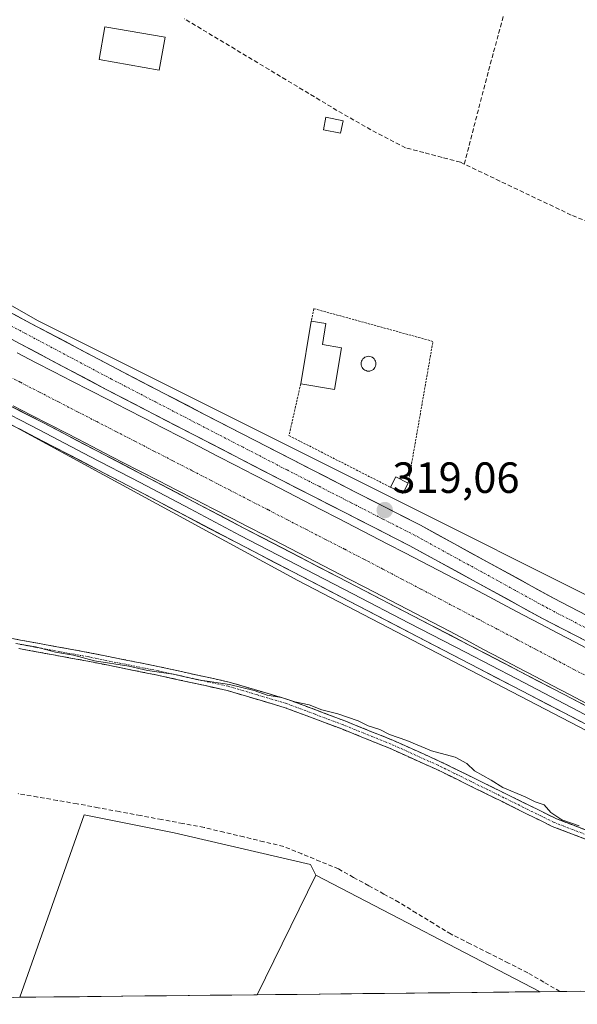
# Model space of a CAD drawing. Units: metres. Extents: x 573660 to 577140, y 4696435 to 4698786.
# Drawn here: x 574310 to 574438, y 4696440 to 4696666 of the extents above; entities that cross this region are included whole.
import ezdxf
from ezdxf.enums import TextEntityAlignment as Align

# ---------------------------------------------------------------- set-up
doc = ezdxf.new("R2010")
doc.units = ezdxf.units.M
doc.header["$MEASUREMENT"] = 0
for name, pattern in [('TRAZO_Y_PUNTO', [1, 0.5, -0.25, 0, -0.25]), ('TRAZOS', [0.75, 0.5, -0.25]), ('TRAZOSX2', [1.5, 1, -0.5])]:
    doc.linetypes.add(name, pattern=pattern)
for name, color, linetype, lineweight in [('Camino', 19, 'TRAZOSX2', 0), ('Camino Cxs', 19, 'Continuous', 0), ('Camino eje', 19, 'TRAZO_Y_PUNTO', 0), ('Carátula', 7, 'Continuous', 5), ('Corriente artificial Cxs', 5, 'Continuous', 13), ('Corriente artificial eje', 142, 'TRAZO_Y_PUNTO', 0), ('Corriente artificial lineal', 5, 'TRAZOSX2', 13), ('Corriente artificial superficial', 5, 'Continuous', 13), ('Cultivos herbáceos CxS', 92, 'Continuous', 0), ('Cultivos leñosos CxS', 92, 'Continuous', 0), ('Curva de nivel normal', 36, 'Continuous', 0), ('Edificación', 1, 'Continuous', 13), ('Edificación Cxs', 1, 'Continuous', 13), ('Edificación ligera', 1, 'Continuous', 0), ('Edificación ligera Cxs', 1, 'Continuous', 0), ('Huerta CxS', 92, 'Continuous', 0), ('Layer 0', 7, 'Continuous', 0), ('Municipio CxS', 142, 'Continuous', 0), ('Piscina', 142, 'Continuous', 0), ('Piscina CxS', 142, 'Continuous', 0), ('Pista', 135, 'Continuous', 13), ('Pista Cxs', 135, 'Continuous', 0), ('Pista eje', 135, 'TRAZO_Y_PUNTO', 0), ('Punto de cota en terreno', 7, 'Continuous', 0), ('Rótulo de punto de cota en terreno', 19, 'Continuous', 0), ('Suelo desnudo CxS', 43, 'Continuous', 0), ('Valla', 19, 'TRAZOS', 0)]:
    doc.layers.add(name, color=color, linetype=linetype, lineweight=lineweight)
doc.styles.add('Arial', font='txt', dxfattribs={"height": 0.2})

# ---------------------------------------------------------------- blocks, each defined once
blk = doc.blocks.new('*U169')
at = {"layer": 'Huerta CxS', "color": 92, "linetype": 'Continuous', "lineweight": 0}
for points in [[(574453.85, 4696443.43, 320.11), (574456.6, 4696450.56, 320.1), (574470.68, 4696487.08, 319.42), (574478.78, 4696482.86, 319.45), (574485.95, 4696479.13, 319.27), (574544.78, 4696444.41, 319.27), (574453.85, 4696443.43, 320.11)], [(574364.5, 4696442.46, 320.01), (574377.94, 4696469.89, 320.21), (574429.36, 4696443.16, 320.14), (574364.5, 4696442.46, 320.01)]]:
    blk.add_polyline3d(points, close=True, dxfattribs=at)
blk = doc.blocks.new('*U181')
at = {"layer": 'Cultivos herbáceos CxS', "color": 92, "linetype": 'Continuous', "lineweight": 0}
for points in [[(574470.68, 4696487.08, 319.42), (574456.6, 4696450.56, 320.1), (574453.85, 4696443.43, 320.11)], [(574377.94, 4696469.89, 320.21), (574429.36, 4696443.16, 320.14)]]:
    blk.add_polyline3d(points, dxfattribs=at)
blk = doc.blocks.new('*U193')
at = {"layer": 'Huerta CxS', "color": 92, "linetype": 'Continuous', "lineweight": 0}
for points in [[(574470.68, 4696487.08, 319.42), (574456.6, 4696450.56, 320.1), (574453.85, 4696443.43, 320.11)], [(574377.94, 4696469.89, 320.21), (574429.36, 4696443.16, 320.14)]]:
    blk.add_polyline3d(points, dxfattribs=at)
blk = doc.blocks.new('5PATER')
at = {"layer": 'Carátula', "linetype": 'Continuous', "lineweight": 5}
h = blk.add_hatch(color=250, dxfattribs=at)
edge = h.paths.add_edge_path()
edge.add_ellipse((0, 0.01), major_axis=(-1.33, -1.34), ratio=0.999422, start_angle=0, end_angle=360)

msp = doc.modelspace()

# ---------------------------------------------------------------- linework, layer by layer
at = {"layer": 'Camino', "color": 19, "linetype": 'TRAZOSX2', "lineweight": 0}
for points in [[(574294.54, 4696526.71), (574310.23, 4696523.8), (574326.05, 4696520.91), (574342.08, 4696517.69), (574358.11, 4696514.16), (574371.54, 4696510.18), (574384.64, 4696505.26), (574395.61, 4696500.83), (574406.4, 4696495.99), (574413.98, 4696492.26), (574421.53, 4696488.55), (574432.97, 4696482.89), (574440.39, 4696480.05)], [(574439.79, 4696478.15), (574432.17, 4696481.07), (574426.41, 4696483.91), (574420.65, 4696486.76), (574413.1, 4696490.48), (574405.55, 4696494.19), (574394.83, 4696499), (574383.92, 4696503.41), (574370.91, 4696508.29), (574357.61, 4696512.24), (574341.67, 4696515.75), (574325.68, 4696518.96), (574309.87, 4696521.85)]]:
    msp.add_lwpolyline(points, dxfattribs=at)
at = {"layer": 'Camino Cxs', "color": 19, "linetype": 'Continuous', "lineweight": 0}
for points in [[(574306.31, 4696524.53, 319.86), (574310.23, 4696523.8, 319.9), (574314.19, 4696523.08, 319.77), (574318.14, 4696522.36, 319.67), (574322.1, 4696521.63, 319.7), (574326.05, 4696520.91, 319.77), (574330.06, 4696520.11, 319.74), (574334.07, 4696519.3, 319.71), (574338.07, 4696518.5, 319.71), (574342.08, 4696517.69, 319.76), (574346.09, 4696516.81, 319.87), (574350.1, 4696515.93, 319.82), (574354.1, 4696515.04, 319.89), (574358.11, 4696514.16, 319.91), (574362.59, 4696512.83, 319.84), (574367.06, 4696511.51, 319.91), (574371.54, 4696510.18, 319.91), (574375.91, 4696508.54, 319.99), (574380.27, 4696506.9, 319.89), (574384.64, 4696505.26, 319.99), (574388.3, 4696503.78, 320.05), (574391.95, 4696502.31, 319.93), (574395.61, 4696500.83, 319.96), (574399.21, 4696499.22, 320.08), (574402.8, 4696497.6, 320.03), (574406.4, 4696495.99, 319.99), (574410.19, 4696494.13, 320.2), (574413.98, 4696492.26, 320.07), (574417.76, 4696490.41, 320.04), (574421.53, 4696488.55, 320.15), (574425.34, 4696486.66, 319.95), (574429.16, 4696484.78, 320.02), (574432.97, 4696482.89, 320.01), (574436.68, 4696481.47, 319.84), (574440.39, 4696480.05, 319.91)], [(574439.79, 4696478.15, 320.12), (574435.98, 4696479.61, 320.05), (574432.17, 4696481.07, 320.1), (574429.29, 4696482.49, 320.16), (574426.41, 4696483.91, 320.17), (574423.53, 4696485.34, 320.16), (574420.65, 4696486.76, 320.24), (574416.88, 4696488.62, 320.3), (574413.1, 4696490.48, 320.25), (574409.33, 4696492.34, 320.3), (574405.55, 4696494.19, 320.23), (574401.98, 4696495.79, 320.19), (574398.4, 4696497.4, 320.24), (574394.83, 4696499, 320.22), (574391.19, 4696500.47, 320.13), (574387.56, 4696501.94, 320.19), (574383.92, 4696503.41, 320.24), (574379.58, 4696505.04, 320.11), (574375.25, 4696506.66, 320.12), (574370.91, 4696508.29, 320.11), (574366.48, 4696509.61, 320.11), (574362.04, 4696510.92, 320.04), (574357.61, 4696512.24, 320.06), (574353.63, 4696513.12, 320.04), (574349.64, 4696514, 320.07), (574345.66, 4696514.87, 320.14), (574341.67, 4696515.75, 320.01), (574337.67, 4696516.55, 319.96), (574333.68, 4696517.36, 319.93), (574329.68, 4696518.16, 320), (574325.68, 4696518.96, 320.1), (574321.73, 4696519.68, 320.03), (574317.78, 4696520.41, 319.97), (574313.82, 4696521.13, 320.01), (574309.87, 4696521.85, 320.07)]]:
    msp.add_polyline3d(points, dxfattribs=at)
at = {"layer": 'Camino eje', "color": 19, "linetype": 'TRAZO_Y_PUNTO', "lineweight": 0}
msp.add_lwpolyline([(574440.09, 4696479.1), (574432.57, 4696481.98), (574429.69, 4696483.4), (574421.09, 4696487.66), (574417.32, 4696489.51), (574413.54, 4696491.37), (574409.77, 4696493.23), (574405.98, 4696495.09), (574395.22, 4696499.92), (574384.28, 4696504.34), (574377.78, 4696506.78), (574371.23, 4696509.24), (574364.58, 4696511.21), (574357.86, 4696513.2), (574341.88, 4696516.72), (574325.87, 4696519.94), (574310.05, 4696522.83)], dxfattribs=at)
at = {"layer": 'Corriente artificial Cxs', "color": 5, "linetype": 'Continuous', "lineweight": 13}
for points in [[(574309.5, 4696589.64, 317.88), (574313.68, 4696587.49, 318.07), (574317.85, 4696585.34, 317.97), (574322.03, 4696583.2, 318.07), (574326.2, 4696581.05, 317.9), (574330.38, 4696578.9, 317.63), (574334.55, 4696576.75, 317.99), (574338.72, 4696574.6, 317.88), (574342.9, 4696572.45, 318.01), (574347.07, 4696570.3, 317.84), (574351.24, 4696568.16, 318.3), (574355.41, 4696566.01, 318.03), (574359.59, 4696563.86, 317.94), (574363.76, 4696561.71, 318.1), (574367.6, 4696559.73, 317.72), (574371.45, 4696557.74, 317.58), (574375.29, 4696555.76, 317.85), (574379.13, 4696553.77, 317.91), (574382.98, 4696551.79, 318.12), (574386.82, 4696549.8, 317.72), (574390.66, 4696547.81, 318.14), (574394.49, 4696545.81, 318.05), (574398.33, 4696543.82, 317.92), (574402.17, 4696541.82, 318.11), (574406, 4696539.83, 317.91), (574409.84, 4696537.83, 318.06), (574413.78, 4696535.76, 317.96), (574417.71, 4696533.68, 317.8), (574421.65, 4696531.61, 318.08), (574425.59, 4696529.54, 317.78), (574429.53, 4696527.47, 317.98), (574433.46, 4696525.39, 317.78), (574437.4, 4696523.32, 317.46), (574441.34, 4696521.24, 318.04)], [(574440.03, 4696509.23, 318.28), (574436.1, 4696511.31, 317.92), (574432.16, 4696513.39, 318.52), (574428.23, 4696515.46, 318.12), (574424.3, 4696517.53, 317.94), (574420.37, 4696519.6, 318.21), (574416.43, 4696521.67, 317.76), (574412.5, 4696523.74, 317.71), (574408.57, 4696525.81, 317.82), (574404.64, 4696527.88, 317.79), (574400.81, 4696529.87, 318.15), (574396.98, 4696531.86, 317.9), (574393.15, 4696533.86, 318.28), (574389.31, 4696535.85, 318.2), (574385.48, 4696537.84, 318.3), (574381.65, 4696539.83, 318.33), (574377.81, 4696541.81, 317.91), (574373.97, 4696543.8, 318.13), (574370.14, 4696545.78, 318.17), (574366.3, 4696547.76, 318.25), (574362.46, 4696549.75, 318.25), (574358.62, 4696551.73, 317.83), (574354.45, 4696553.88, 317.96), (574350.27, 4696556.03, 318.04), (574346.1, 4696558.18, 318.15), (574341.93, 4696560.32, 318.11), (574337.76, 4696562.47, 318.22), (574333.58, 4696564.62, 318.26), (574329.41, 4696566.77, 317.99), (574325.24, 4696568.92, 318.32), (574321.06, 4696571.06, 318.02), (574316.89, 4696573.21, 317.89), (574312.72, 4696575.36, 318.05), (574308.55, 4696577.51, 318.07)]]:
    msp.add_polyline3d(points, dxfattribs=at)
at = {"layer": 'Corriente artificial eje', "color": 142, "linetype": 'TRAZO_Y_PUNTO', "lineweight": 0}
msp.add_polyline3d([(574305.84, 4696585.17, 317.2), (574310.21, 4696582.91, 317.24), (574314.58, 4696580.66, 317.21), (574318.96, 4696578.41, 317.22), (574323.33, 4696576.15, 317.21), (574327.71, 4696573.9, 317.2), (574332.08, 4696571.65, 317.2), (574336.46, 4696569.4, 317.18), (574340.83, 4696567.14, 317.2), (574345.2, 4696564.89, 317.19), (574349.58, 4696562.64, 317.25), (574353.95, 4696560.39, 317.19), (574358.33, 4696558.13, 317.2), (574362.7, 4696555.88, 317.18), (574367.07, 4696553.63, 317.18), (574371.45, 4696551.38, 317.19), (574375.82, 4696549.12, 317.19), (574380.2, 4696546.87, 317.21), (574384.57, 4696544.62, 317.17), (574388.94, 4696542.37, 317.28), (574393.33, 4696540.07, 317.22), (574397.71, 4696537.77, 317.22), (574402.09, 4696535.47, 317.19), (574406.47, 4696533.17, 317.12), (574410.85, 4696530.87, 317.16), (574415.23, 4696528.57, 317.17), (574419.61, 4696526.27, 317.16), (574424, 4696523.97, 317.18), (574428.38, 4696521.66, 317.17), (574432.76, 4696519.36, 317.17), (574437.14, 4696517.06, 317.17), (574441.52, 4696514.76, 317.18)], dxfattribs=at)
at = {"layer": 'Corriente artificial lineal', "color": 5, "linetype": 'TRAZOSX2', "lineweight": 13}
for points in [[(574411.99, 4696632.94, 318.81), (574413.11, 4696637.24, 318.9), (574414.22, 4696641.54, 318.87), (574415.34, 4696645.83, 318.9), (574416.45, 4696650.13, 319), (574417.57, 4696654.43, 318.92), (574418.72, 4696658.67, 318.92), (574419.87, 4696662.92, 318.87), (574421.02, 4696667.16, 318.92)], [(574411.99, 4696632.94, 318.81), (574411.09, 4696633.37, 318.82), (574406.91, 4696634.48, 318.72), (574402.72, 4696635.59, 318.81), (574398.54, 4696636.7, 318.88), (574394.56, 4696638.76, 318.87), (574390.58, 4696640.81, 318.84), (574386.69, 4696643.04, 318.93), (574382.8, 4696645.27, 318.94), (574378.91, 4696647.61, 318.93), (574375.02, 4696649.94, 318.88), (574371.13, 4696652.28, 318.94), (574367.24, 4696654.61, 318.82), (574363.35, 4696656.95, 318.84), (574359.45, 4696659.29, 318.86), (574355.56, 4696661.62, 318.95), (574351.67, 4696663.96, 318.99), (574347.78, 4696666.29, 318.96)], [(574440.49, 4696619.64, 318.61), (574436.5, 4696621.27, 318.63), (574432.42, 4696623.22, 318.73), (574428.33, 4696625.16, 318.71), (574424.25, 4696627.11, 318.7), (574420.16, 4696629.05, 318.7), (574416.08, 4696631, 318.69), (574411.99, 4696632.94, 318.81)], [(574433.89, 4696443.21, 320.19), (574430.22, 4696445.35, 320.16), (574426.54, 4696447.5, 320.19), (574422.14, 4696449.71, 320.17), (574417.74, 4696451.93, 320.17), (574413.35, 4696454.14, 320.2), (574408.95, 4696456.36, 320.23), (574404.98, 4696458.78, 320.24), (574401.01, 4696461.21, 320.25), (574397.04, 4696463.64, 320.25), (574393.57, 4696465.55, 320.26), (574390.09, 4696467.47, 320.26), (574386.62, 4696469.39, 320.21), (574383.15, 4696471.31, 320.25), (574378.96, 4696473.03, 320.26), (574374.77, 4696474.75, 320.25), (574370.58, 4696476.47, 320.27), (574366.02, 4696477.56, 320.29), (574361.45, 4696478.65, 320.22), (574356.89, 4696479.74, 320.27), (574352.33, 4696480.83, 320.28), (574347.47, 4696481.74, 320.29), (574342.62, 4696482.64, 320.33), (574337.77, 4696483.55, 320.39), (574332.92, 4696484.45, 320.34), (574328.07, 4696485.35, 320.28), (574323.22, 4696486.26, 320.29), (574318.7, 4696487.03, 320.31), (574314.19, 4696487.81, 320.32), (574309.67, 4696488.58, 320.31)]]:
    msp.add_polyline3d(points, dxfattribs=at)
at = {"layer": 'Corriente artificial superficial', "color": 5, "linetype": 'Continuous', "lineweight": 13}
for points in [[(574309.5, 4696589.64, 317.88), (574313.68, 4696587.49, 318.07), (574317.85, 4696585.34, 317.97), (574322.03, 4696583.2, 318.07), (574326.2, 4696581.05, 317.9), (574330.38, 4696578.9, 317.63), (574334.55, 4696576.75, 317.99), (574338.72, 4696574.6, 317.88), (574342.9, 4696572.45, 318.01), (574347.07, 4696570.3, 317.84), (574351.24, 4696568.16, 318.3), (574355.41, 4696566.01, 318.03), (574359.59, 4696563.86, 317.94), (574363.76, 4696561.71, 318.1), (574367.6, 4696559.73, 317.72), (574371.45, 4696557.74, 317.58), (574375.29, 4696555.76, 317.85), (574379.13, 4696553.77, 317.91), (574382.98, 4696551.79, 318.12), (574386.82, 4696549.8, 317.72), (574390.66, 4696547.81, 318.14), (574394.49, 4696545.81, 318.05), (574398.33, 4696543.82, 317.92), (574402.17, 4696541.82, 318.11), (574406, 4696539.83, 317.91), (574409.84, 4696537.83, 318.06), (574413.78, 4696535.76, 317.96), (574417.71, 4696533.68, 317.8), (574421.65, 4696531.61, 318.08), (574425.59, 4696529.54, 317.78), (574429.53, 4696527.47, 317.98), (574433.46, 4696525.39, 317.78), (574437.4, 4696523.32, 317.46), (574441.34, 4696521.24, 318.04)], [(574440.03, 4696509.23, 318.28), (574436.1, 4696511.31, 317.92), (574432.16, 4696513.39, 318.52), (574428.23, 4696515.46, 318.12), (574424.3, 4696517.53, 317.94), (574420.37, 4696519.6, 318.21), (574416.43, 4696521.67, 317.76), (574412.5, 4696523.74, 317.71), (574408.57, 4696525.81, 317.82), (574404.64, 4696527.88, 317.79), (574400.81, 4696529.87, 318.15), (574396.98, 4696531.86, 317.9), (574393.15, 4696533.86, 318.28), (574389.31, 4696535.85, 318.2), (574385.48, 4696537.84, 318.3), (574381.65, 4696539.83, 318.33), (574377.81, 4696541.81, 317.91), (574373.97, 4696543.8, 318.13), (574370.14, 4696545.78, 318.17), (574366.3, 4696547.76, 318.25), (574362.46, 4696549.75, 318.25), (574358.62, 4696551.73, 317.83), (574354.45, 4696553.88, 317.96), (574350.27, 4696556.03, 318.04), (574346.1, 4696558.18, 318.15), (574341.93, 4696560.32, 318.11), (574337.76, 4696562.47, 318.22), (574333.58, 4696564.62, 318.26), (574329.41, 4696566.77, 317.99), (574325.24, 4696568.92, 318.32), (574321.06, 4696571.06, 318.02), (574316.89, 4696573.21, 317.89), (574312.72, 4696575.36, 318.05), (574308.55, 4696577.51, 318.07)]]:
    msp.add_polyline3d(points, dxfattribs=at)
at = {"layer": 'Cultivos herbáceos CxS', "color": 92, "linetype": 'Continuous', "lineweight": 0}
for points in [[(574180.44, 4696637.04, 319.31), (574210.19, 4696623.31, 319.15), (574213.52, 4696621.73, 319.06), (574253.67, 4696602.71, 318.91), (574259.31, 4696599.65, 318.94), (574373.82, 4696537.49, 319.5), (574413.37, 4696516.9, 319.37), (574470.68, 4696487.08, 319.42), (574456.6, 4696450.56, 320.1), (574453.85, 4696443.43, 320.11), (574429.36, 4696443.16, 320.14), (574377.94, 4696469.89, 320.21), (574376.71, 4696472.34, 320.22), (574345.49, 4696479.6, 320.25), (574324.87, 4696483.72, 320.28), (574310.06, 4696441.88, 320.22), (574161.73, 4696440.27, 320.9)], [(574470.68, 4696487.08, 319.42), (574413.37, 4696516.9, 319.37), (574373.82, 4696537.49, 319.5), (574259.31, 4696599.65, 318.94), (574253.67, 4696602.71, 318.91), (574213.52, 4696621.73, 319.06), (574210.19, 4696623.31, 319.15), (574180.44, 4696637.04, 319.31)], [(574377.94, 4696469.89, 320.21), (574376.71, 4696472.34, 320.22), (574345.49, 4696479.6, 320.25), (574324.87, 4696483.72, 320.28), (574310.06, 4696441.88, 320.22)], [(574453.85, 4696443.43, 320.11), (574429.36, 4696443.16, 320.14)]]:
    msp.add_polyline3d(points, dxfattribs=at)
at = {"layer": 'Cultivos leñosos CxS', "color": 92, "linetype": 'Continuous', "lineweight": 0}
msp.add_polyline3d([(574310.06, 4696441.88, 320.22), (574324.87, 4696483.72, 320.28), (574345.49, 4696479.6, 320.25), (574376.71, 4696472.34, 320.22), (574377.94, 4696469.89, 320.21), (574364.5, 4696442.46, 320.01), (574310.06, 4696441.88, 320.22)], close=True, dxfattribs=at)
for points in [[(574377.94, 4696469.89, 320.21), (574376.71, 4696472.34, 320.22), (574345.49, 4696479.6, 320.25), (574324.87, 4696483.72, 320.28), (574310.06, 4696441.88, 320.22)], [(574377.94, 4696469.89, 320.21), (574364.5, 4696442.46, 320.01)], [(574364.5, 4696442.46, 320.01), (574310.06, 4696441.88, 320.22)]]:
    msp.add_polyline3d(points, dxfattribs=at)
at = {"layer": 'Curva de nivel normal', "color": 36, "linetype": 'Continuous', "lineweight": 0}
msp.add_polyline3d([(574438.36, 4696481.22, 320), (574434.38, 4696482.58, 320), (574431.86, 4696484.29, 320), (574430.27, 4696486.05, 320), (574428.25, 4696486.68, 320), (574425.96, 4696487.82, 320), (574420.8, 4696490, 320), (574418.13, 4696491.66, 320), (574414.32, 4696493.85, 320), (574412.6, 4696495.46, 320), (574409.94, 4696496.98, 320), (574404.5, 4696498.39, 320), (574398.81, 4696500.74, 320), (574394.88, 4696502.17, 320), (574392.61, 4696503.33, 320), (574389.95, 4696504.16, 320), (574387.68, 4696505.28, 320), (574383, 4696506.88, 320), (574379.3, 4696507.84, 320), (574376.42, 4696508.95, 320), (574373.11, 4696509.64, 320), (574370.08, 4696510.61, 320), (574366.78, 4696511.17, 320), (574363.81, 4696512.24, 320), (574358.15, 4696513.58, 320), (574351, 4696514.66, 320), (574345.22, 4696515.95, 320), (574339.34, 4696516.8, 320), (574335.09, 4696517.85, 320), (574327.21, 4696519.07, 320), (574322.39, 4696520.32, 320), (574318.26, 4696521.04, 320), (574313.7, 4696522.22, 320), (574309.15, 4696523, 320)], dxfattribs=at)
at = {"layer": 'Edificación', "color": 1, "linetype": 'Continuous', "lineweight": 13}
for points in [[(574343.38, 4696662.04, 318.79), (574342.07, 4696654.52, 318.76), (574328.24, 4696656.94, 318.83), (574329.56, 4696664.46, 318.91), (574343.38, 4696662.04, 318.79)], [(574383.82, 4696590.81, 318.54), (574382.21, 4696581.23, 318.59), (574374.48, 4696582.53, 318.75), (574376.9, 4696596.96, 318.73), (574380.26, 4696596.4, 318.67), (574379.45, 4696591.55, 318.67), (574383.82, 4696590.81, 318.54)], [(574399.14, 4696559.8, 318.66), (574397.89, 4696557.38, 318.79), (574395.04, 4696558.85, 318.83), (574396.29, 4696561.27, 318.68), (574399.14, 4696559.8, 318.66)]]:
    msp.add_polyline3d(points, dxfattribs=at)
at = {"layer": 'Edificación Cxs', "color": 1, "linetype": 'Continuous', "lineweight": 13}
for points in [[(574343.38, 4696662.04, 318.79), (574342.07, 4696654.52, 318.76), (574328.24, 4696656.94, 318.83), (574329.56, 4696664.46, 318.91), (574343.38, 4696662.04, 318.79)], [(574383.82, 4696590.81, 318.54), (574382.21, 4696581.23, 318.59), (574374.48, 4696582.53, 318.75), (574376.9, 4696596.96, 318.73), (574380.26, 4696596.4, 318.67), (574379.45, 4696591.55, 318.67), (574383.82, 4696590.81, 318.54)], [(574399.14, 4696559.8, 318.66), (574397.89, 4696557.38, 318.79), (574395.04, 4696558.85, 318.83), (574396.29, 4696561.27, 318.68), (574399.14, 4696559.8, 318.66)]]:
    msp.add_polyline3d(points, close=True, dxfattribs=at)
at = {"layer": 'Edificación ligera', "color": 1, "linetype": 'Continuous', "lineweight": 0}
msp.add_polyline3d([(574384.19, 4696642.87, 318.88), (574383.62, 4696640.03, 318.75), (574379.71, 4696640.84, 318.76), (574380.28, 4696643.69, 318.83), (574384.19, 4696642.87, 318.88)], dxfattribs=at)
at = {"layer": 'Edificación ligera Cxs', "color": 1, "linetype": 'Continuous', "lineweight": 0}
msp.add_polyline3d([(574384.19, 4696642.87, 318.88), (574383.62, 4696640.03, 318.75), (574379.71, 4696640.84, 318.76), (574380.28, 4696643.69, 318.83), (574384.19, 4696642.87, 318.88)], close=True, dxfattribs=at)
at = {"layer": 'Huerta CxS', "color": 92, "linetype": 'Continuous', "lineweight": 0}
for points in [[(574833.86, 4696797.8, 317.86), (574816.66, 4696804.42, 317.82), (574803.43, 4696805.74, 317.87), (574775.65, 4696811.03, 318.32), (574749.19, 4696703.88, 318.43), (574741.26, 4696680.06, 318.47), (574732, 4696662.87, 318.78), (574725.38, 4696643.02, 318.89), (574761.38, 4696624.85, 318.32), (574748.96, 4696603.82, 318.16), (574739.71, 4696588.17, 318.25), (574805.16, 4696553.78, 317.96), (574749.7, 4696453.94, 317.65), (574758.84, 4696446.72, 317.59), (574604.8, 4696445.06, 319.12), (574604.8, 4696445.06, 319.12), (574593.51, 4696453.95, 318.96), (574524.86, 4696491.71, 318.25), (574314.32, 4696596.99, 318.94), (574199.89, 4696662.21, 319.25)], [(574604.8, 4696445.06, 319.12), (574593.51, 4696453.95, 318.96), (574524.86, 4696491.71, 318.25), (574314.32, 4696596.99, 318.94), (574199.89, 4696662.21, 319.25), (574148.4, 4696691.96, 319.6), (574088.9, 4696710.27, 319.41), (574040.84, 4696709.13, 319.13), (573988.21, 4696699.97, 318.93), (573934.42, 4696682.81, 319.05), (573865.74, 4696653.22, 317.58)], [(574377.94, 4696469.89, 320.21), (574364.5, 4696442.46, 320.01)], [(574429.36, 4696443.16, 320.14), (574364.5, 4696442.46, 320.01)]]:
    msp.add_polyline3d(points, dxfattribs=at)
at = {"layer": 'Layer 0', "linetype": 'Continuous', "lineweight": 0}
for points in [[(574561.9, 4696444.6), (574560.15, 4696445.52), (574545.91, 4696453.23), (574531.59, 4696460.89), (574515.8, 4696469.13), (574500.02, 4696477.35), (574480.09, 4696487.75), (574460.15, 4696498.15), (574436.63, 4696510.41), (574413.11, 4696522.66), (574387.28, 4696536.08), (574361.47, 4696549.47), (574338.51, 4696561.56), (574315.5, 4696573.61), (574292.87, 4696585.19), (574270.23, 4696596.73), (574228.55, 4696617.95), (574210.68, 4696627.65), (574192.78, 4696637.53)], [(574191.03, 4696634.22), (574208.89, 4696624.37), (574226.8, 4696614.63), (574247.67, 4696604.01), (574268.53, 4696593.39), (574291.16, 4696581.85), (574313.78, 4696570.28), (574336.77, 4696558.25), (574359.73, 4696546.15), (574385.56, 4696532.75), (574411.38, 4696519.34), (574434.9, 4696507.08), (574458.42, 4696494.83), (574478.35, 4696484.42), (574498.29, 4696474.02), (574514.07, 4696465.81), (574529.84, 4696457.58), (574544.13, 4696449.93), (574554.15, 4696444.51)], [(574447.53, 4696502.62), (574424.01, 4696514.88), (574412.25, 4696521), (574399.34, 4696527.71), (574386.42, 4696534.42), (574360.6, 4696547.81), (574349.12, 4696553.86), (574337.64, 4696559.91), (574326.15, 4696565.92), (574314.64, 4696571.95), (574303.33, 4696577.74), (574292.02, 4696583.52), (574280.7, 4696589.29), (574269.38, 4696595.06), (574238.11, 4696610.98), (574227.68, 4696616.29), (574218.72, 4696621.16), (574209.79, 4696626.01), (574200.86, 4696630.94)]]:
    msp.add_lwpolyline(points, dxfattribs=at)
for points in [[(574307.96, 4696577.47, 318.19), (574311.73, 4696575.54, 318.1), (574315.5, 4696573.61, 318.04), (574319.34, 4696571.6, 318.01), (574323.17, 4696569.59, 318.3), (574327.01, 4696567.59, 318.26), (574330.84, 4696565.58, 318.11), (574334.68, 4696563.57, 318.49), (574338.51, 4696561.56, 318.21), (574342.34, 4696559.55, 318.3), (574346.16, 4696557.53, 318.22), (574349.99, 4696555.52, 318.19), (574353.82, 4696553.5, 318.17), (574357.64, 4696551.49, 317.92), (574361.47, 4696549.47, 318.42), (574365.77, 4696547.24, 318.37), (574370.07, 4696545.01, 318.38), (574374.38, 4696542.78, 318.23), (574378.68, 4696540.54, 318.21), (574382.98, 4696538.31, 318.59), (574387.28, 4696536.08, 318.33), (574391.59, 4696533.84, 318.63), (574395.89, 4696531.61, 318.11), (574400.2, 4696529.37, 318.3), (574404.5, 4696527.13, 317.99), (574408.81, 4696524.9, 318.01), (574413.11, 4696522.66, 317.84), (574417.03, 4696520.62, 318.06), (574420.95, 4696518.58, 318.46), (574424.87, 4696516.54, 318.05), (574428.79, 4696514.49, 318.42), (574432.71, 4696512.45, 318.43), (574436.63, 4696510.41, 318.13), (574440.55, 4696508.37, 318.45)], [(574438.82, 4696505.04, 318.96), (574434.9, 4696507.08, 318.96), (574430.98, 4696509.12, 318.82), (574427.06, 4696511.17, 319), (574423.14, 4696513.21, 318.81), (574419.22, 4696515.25, 318.91), (574415.3, 4696517.3, 318.92), (574411.38, 4696519.34, 318.66), (574407.08, 4696521.58, 318.94), (574402.77, 4696523.81, 318.84), (574398.47, 4696526.05, 318.98), (574394.17, 4696528.28, 319.02), (574389.86, 4696530.52, 319.12), (574385.56, 4696532.75, 318.92), (574381.26, 4696534.98, 319.1), (574376.95, 4696537.22, 318.98), (574372.65, 4696539.45, 319.12), (574368.34, 4696541.68, 319.03), (574364.04, 4696543.92, 318.88), (574359.73, 4696546.15, 318.88), (574355.9, 4696548.17, 318.62), (574352.08, 4696550.18, 318.81), (574348.25, 4696552.2, 318.82), (574344.42, 4696554.22, 318.76), (574340.6, 4696556.23, 318.86), (574336.77, 4696558.25, 318.7), (574332.94, 4696560.26, 318.87), (574329.11, 4696562.26, 318.76), (574325.28, 4696564.27, 318.6), (574321.44, 4696566.27, 318.83), (574317.61, 4696568.28, 318.83), (574313.78, 4696570.28, 318.85), (574310.01, 4696572.21, 318.92)]]:
    msp.add_polyline3d(points, dxfattribs=at)
at = {"layer": 'Municipio CxS', "color": 142, "linetype": 'Continuous', "lineweight": 0}
msp.add_polyline3d([(574438.67, 4696443.27, 320.19), (574433.67, 4696443.21, 320.18), (574428.68, 4696443.16, 320.14), (574423.68, 4696443.1, 320.1), (574418.68, 4696443.05, 320.08), (574413.69, 4696443, 320.05), (574408.69, 4696442.94, 320.02), (574403.69, 4696442.89, 320.02), (574398.69, 4696442.83, 320.01), (574393.7, 4696442.78, 320), (574388.7, 4696442.73, 320.01), (574383.7, 4696442.67, 320.02), (574378.7, 4696442.62, 320.01), (574373.71, 4696442.56, 320), (574368.71, 4696442.51, 320), (574363.71, 4696442.46, 320.06), (574358.71, 4696442.4, 320.15), (574353.72, 4696442.35, 320.19), (574348.72, 4696442.29, 320.2), (574343.72, 4696442.24, 320.19), (574338.72, 4696442.19, 320.2), (574333.73, 4696442.13, 320.2), (574328.73, 4696442.08, 320.19), (574323.73, 4696442.02, 320.19), (574318.74, 4696441.97, 320.2), (574313.74, 4696441.92, 320.21), (574308.74, 4696441.86, 320.23)], dxfattribs=at)
at = {"layer": 'Piscina', "color": 142, "linetype": 'Continuous', "lineweight": 0}
msp.add_polyline3d([(574390.05, 4696585.47, 318.45), (574389.76, 4696585.5, 318.45), (574389.47, 4696585.58, 318.45), (574389.2, 4696585.7, 318.45), (574388.96, 4696585.87, 318.45), (574388.75, 4696586.08, 318.45), (574388.58, 4696586.32, 318.45), (574388.46, 4696586.59, 318.45), (574388.38, 4696586.88, 318.45), (574388.35, 4696587.17, 318.45), (574388.38, 4696587.46, 318.45), (574388.46, 4696587.75, 318.45), (574388.58, 4696588.02, 318.45), (574388.75, 4696588.26, 318.45), (574388.96, 4696588.47, 318.45), (574389.2, 4696588.64, 318.45), (574389.47, 4696588.76, 318.45), (574389.76, 4696588.84, 318.45), (574390.05, 4696588.87, 318.45), (574390.34, 4696588.84, 318.45), (574390.63, 4696588.76, 318.45), (574390.9, 4696588.64, 318.45), (574391.14, 4696588.47, 318.44), (574391.35, 4696588.26, 318.45), (574391.52, 4696588.02, 318.45), (574391.64, 4696587.75, 318.45), (574391.72, 4696587.46, 318.45), (574391.75, 4696587.17, 318.45), (574391.72, 4696586.88, 318.45), (574391.64, 4696586.59, 318.45), (574391.52, 4696586.32, 318.45), (574391.35, 4696586.08, 318.45), (574391.14, 4696585.87, 318.45), (574390.9, 4696585.7, 318.46), (574390.63, 4696585.58, 318.46), (574390.34, 4696585.5, 318.45), (574390.05, 4696585.47, 318.45)], dxfattribs=at)
at = {"layer": 'Piscina CxS', "color": 142, "linetype": 'Continuous', "lineweight": 0}
msp.add_polyline3d([(574390.34, 4696585.5, 318.45), (574390.05, 4696585.47, 318.45), (574389.76, 4696585.5, 318.45), (574389.47, 4696585.58, 318.45), (574389.2, 4696585.7, 318.45), (574388.96, 4696585.87, 318.45), (574388.75, 4696586.08, 318.45), (574388.58, 4696586.32, 318.45), (574388.46, 4696586.59, 318.45), (574388.38, 4696586.88, 318.45), (574388.35, 4696587.17, 318.45), (574388.38, 4696587.46, 318.45), (574388.46, 4696587.75, 318.45), (574388.58, 4696588.02, 318.45), (574388.75, 4696588.26, 318.45), (574388.96, 4696588.47, 318.45), (574389.2, 4696588.64, 318.45), (574389.47, 4696588.76, 318.45), (574389.76, 4696588.84, 318.45), (574390.05, 4696588.87, 318.45), (574390.34, 4696588.84, 318.45), (574390.63, 4696588.76, 318.45), (574390.9, 4696588.64, 318.45), (574391.14, 4696588.47, 318.44), (574391.35, 4696588.26, 318.45), (574391.52, 4696588.02, 318.45), (574391.64, 4696587.75, 318.45), (574391.72, 4696587.46, 318.45), (574391.75, 4696587.17, 318.45), (574391.72, 4696586.88, 318.45), (574391.64, 4696586.59, 318.45), (574391.52, 4696586.32, 318.45), (574391.35, 4696586.08, 318.45), (574391.14, 4696585.87, 318.45), (574390.9, 4696585.7, 318.45), (574390.63, 4696585.58, 318.45), (574390.34, 4696585.5, 318.45)], close=True, dxfattribs=at)
at = {"layer": 'Pista', "color": 135, "linetype": 'Continuous', "lineweight": 13}
for points in [[(574199.83, 4696656.4), (574211.29, 4696649.76), (574232.48, 4696638.11), (574253.88, 4696626.81), (574273.34, 4696616.93), (574292.87, 4696606.96), (574312.64, 4696596.43), (574332.36, 4696585.97), (574352.43, 4696575.56), (574372.52, 4696565.19), (574387.2, 4696557.67), (574401.95, 4696550.12), (574417.26, 4696541.75), (574432.43, 4696533.4), (574447.74, 4696525.48)], [(574445.33, 4696520.76), (574429.93, 4696528.73), (574414.72, 4696537.11), (574399.47, 4696545.43), (574384.78, 4696552.96), (574370.09, 4696560.47), (574349.99, 4696570.86), (574329.9, 4696581.27), (574310.15, 4696591.75), (574290.41, 4696602.27), (574270.94, 4696612.21), (574251.44, 4696622.11), (574229.97, 4696633.45), (574208.69, 4696645.15), (574197.12, 4696651.84)]]:
    msp.add_lwpolyline(points, dxfattribs=at)
at = {"layer": 'Pista Cxs', "color": 135, "linetype": 'Continuous', "lineweight": 0}
for points in [[(574308.69, 4696598.54, 318.82), (574312.64, 4696596.43, 318.9), (574316.58, 4696594.34, 318.98), (574320.53, 4696592.25, 318.84), (574324.47, 4696590.15, 318.97), (574328.42, 4696588.06, 318.92), (574332.36, 4696585.97, 318.92), (574336.37, 4696583.89, 318.82), (574340.39, 4696581.81, 318.98), (574344.4, 4696579.72, 319.03), (574348.42, 4696577.64, 319.02), (574352.43, 4696575.56, 319.04), (574356.45, 4696573.49, 319.04), (574360.47, 4696571.41, 318.96), (574364.48, 4696569.34, 318.98), (574368.5, 4696567.26, 318.99), (574372.52, 4696565.19, 318.98), (574376.19, 4696563.31, 318.97), (574379.86, 4696561.43, 318.99), (574383.53, 4696559.55, 318.98), (574387.2, 4696557.67, 319), (574390.89, 4696555.78, 319.03), (574394.58, 4696553.9, 319.04), (574398.26, 4696552.01, 319.02), (574401.95, 4696550.12, 319), (574405.78, 4696548.03, 319.04), (574409.61, 4696545.94, 318.98), (574413.43, 4696543.84, 318.99), (574417.26, 4696541.75, 318.96), (574421.05, 4696539.66, 318.9), (574424.85, 4696537.58, 318.91), (574428.64, 4696535.49, 318.89), (574432.43, 4696533.4, 318.94), (574436.26, 4696531.42, 318.92), (574440.09, 4696529.44, 318.84)], [(574441.48, 4696522.75, 318.56), (574437.63, 4696524.75, 317.9), (574433.78, 4696526.74, 318.22), (574429.93, 4696528.73, 318.32), (574426.13, 4696530.83, 318.2), (574422.33, 4696532.92, 318.52), (574418.52, 4696535.02, 318.27), (574414.72, 4696537.11, 318.44), (574410.91, 4696539.19, 318.49), (574407.1, 4696541.27, 318.45), (574403.28, 4696543.35, 318.65), (574399.47, 4696545.43, 318.46), (574395.8, 4696547.31, 318.63), (574392.13, 4696549.2, 318.66), (574388.45, 4696551.08, 318.39), (574384.78, 4696552.96, 318.63), (574381.11, 4696554.84, 318.51), (574377.44, 4696556.72, 318.42), (574373.76, 4696558.59, 318.27), (574370.09, 4696560.47, 318.12), (574366.07, 4696562.55, 318.63), (574362.05, 4696564.63, 318.5), (574358.03, 4696566.7, 318.47), (574354.01, 4696568.78, 318.73), (574349.99, 4696570.86, 318.5), (574345.97, 4696572.94, 318.48), (574341.95, 4696575.02, 318.41), (574337.94, 4696577.11, 318.54), (574333.92, 4696579.19, 318.34), (574329.9, 4696581.27, 318.26), (574325.95, 4696583.37, 318.53), (574322, 4696585.46, 318.48), (574318.05, 4696587.56, 318.64), (574314.1, 4696589.65, 318.52), (574310.15, 4696591.75, 318.47), (574306.2, 4696593.85, 318.58)]]:
    msp.add_polyline3d(points, dxfattribs=at)
at = {"layer": 'Pista eje', "color": 135, "linetype": 'TRAZO_Y_PUNTO', "lineweight": 0}
msp.add_lwpolyline([(574446.54, 4696523.12), (574431.18, 4696531.07), (574423.58, 4696535.26), (574415.99, 4696539.43), (574408.37, 4696543.59), (574400.71, 4696547.78), (574393.34, 4696551.55), (574385.99, 4696555.32), (574378.65, 4696559.08), (574371.31, 4696562.83), (574361.26, 4696568.02), (574351.21, 4696573.21), (574341.18, 4696578.42), (574331.13, 4696583.62), (574311.4, 4696594.09), (574301.53, 4696599.35), (574291.64, 4696604.62), (574272.14, 4696614.57), (574252.66, 4696624.46), (574231.23, 4696635.78), (574209.99, 4696647.46), (574204.26, 4696650.78)], dxfattribs=at)
at = {"layer": 'Suelo desnudo CxS', "color": 43, "linetype": 'Continuous', "lineweight": 0}
for points in [[(574604.8, 4696445.06, 319.12), (574593.51, 4696453.95, 318.96), (574524.86, 4696491.71, 318.25), (574314.32, 4696596.99, 318.94), (574199.89, 4696662.21, 319.25), (574148.4, 4696691.96, 319.6), (574088.9, 4696710.27, 319.41), (574040.84, 4696709.13, 319.13), (573988.21, 4696699.97, 318.93), (573934.42, 4696682.81, 319.05), (573865.74, 4696653.22, 317.58)], [(574199.89, 4696662.21, 319.25), (574314.32, 4696596.99, 318.94), (574524.86, 4696491.71, 318.25), (574593.51, 4696453.95, 318.96), (574604.8, 4696445.06, 319.12), (574544.78, 4696444.41, 319.27), (574544.78, 4696444.41, 319.27), (574485.95, 4696479.13, 319.27), (574478.78, 4696482.86, 319.45), (574470.68, 4696487.08, 319.42), (574413.37, 4696516.9, 319.37), (574373.82, 4696537.49, 319.5), (574259.31, 4696599.65, 318.94), (574253.67, 4696602.71, 318.91), (574213.52, 4696621.73, 319.06), (574210.19, 4696623.31, 319.15), (574180.44, 4696637.04, 319.31)], [(574470.68, 4696487.08, 319.42), (574413.37, 4696516.9, 319.37), (574373.82, 4696537.49, 319.5), (574259.31, 4696599.65, 318.94), (574253.67, 4696602.71, 318.91), (574213.52, 4696621.73, 319.06), (574210.19, 4696623.31, 319.15), (574180.44, 4696637.04, 319.31)]]:
    msp.add_polyline3d(points, dxfattribs=at)
at = {"layer": 'Valla', "color": 19, "linetype": 'TRAZOS', "lineweight": 0}
for points in [[(574399.14, 4696559.8, 318.66), (574404.81, 4696592.29, 318.62), (574377.51, 4696599.81, 318.71), (574376.9, 4696596.96, 318.73)], [(574374.48, 4696582.53, 318.75), (574371.8, 4696570.69, 318.89), (574395.04, 4696558.85, 318.83)]]:
    msp.add_polyline3d(points, dxfattribs=at)

# ---------------------------------------------------------------- block references
at = {"layer": 'Cultivos herbáceos CxS', "color": 92, "linetype": 'Continuous', "lineweight": 0}
msp.add_blockref('*U181', (0, 0), dxfattribs=at)
at = {"layer": 'Huerta CxS', "color": 92, "linetype": 'Continuous', "lineweight": 0}
for name in ['*U169', '*U193']:
    msp.add_blockref(name, (0, 0), dxfattribs=at)
at = {"layer": 'Punto de cota en terreno', "linetype": 'Continuous', "lineweight": 0}
msp.add_blockref('5PATER', (574393.75, 4696553.6, 319.06), dxfattribs=at)

# ---------------------------------------------------------------- texts
at = {"layer": 'Rótulo de punto de cota en terreno', "color": 19, "linetype": 'Continuous', "lineweight": 0, "style": 'Arial'}
msp.add_text('319,06', height=7, dxfattribs=at).set_placement((574395.51, 4696555.36), align=Align.BOTTOM_LEFT)

doc.saveas('drawing.dxf')
